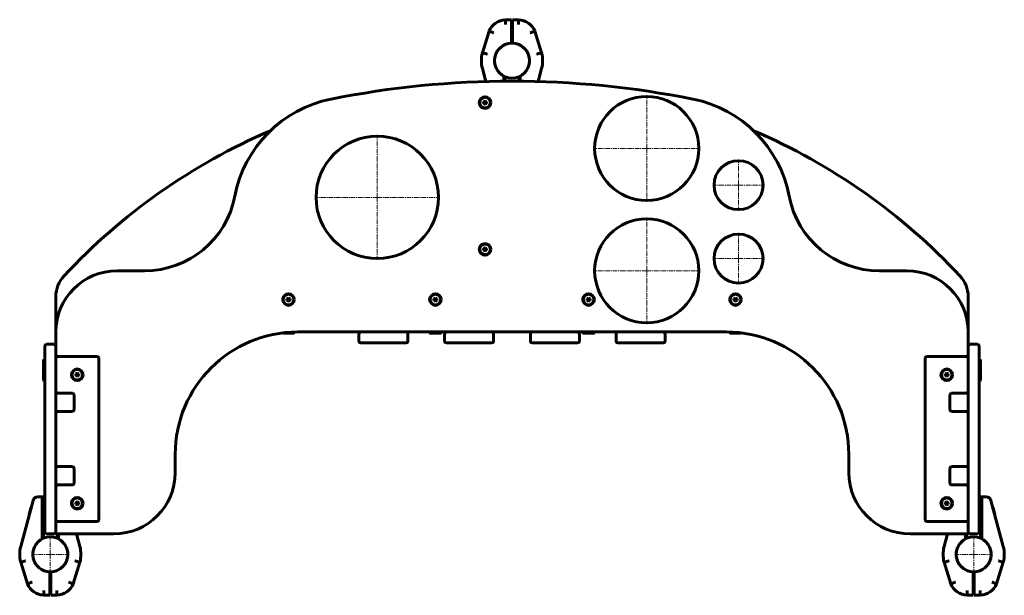
# Model space of a CAD drawing. Units: millimetres. Extents: x -874 to 734, y -531 to 411.
import ezdxf

# ---------------------------------------------------------------- set-up
doc = ezdxf.new("R2010")
doc.units = ezdxf.units.MM
doc.linetypes.add('K5LT_AXLED', pattern=[12, 7.5, -1.5, 1.5, -1.5])
doc.linetypes.add('K5LT_BASIC', pattern=[0])

# ---------------------------------------------------------------- blocks, each defined once
blk = doc.blocks.new('U0')
at = {"color": 30, "linetype": 'K5LT_AXLED', "lineweight": 18}
for q in [(-290, 222), (-392, 120), (-290, 18), (-188, 120)]:
    blk.add_line((-290, 120), q, dxfattribs=at)
blk = doc.blocks.new('U1')
at = {"color": 30, "linetype": 'K5LT_AXLED', "lineweight": 18}
for q in [(150, 287), (63, 200), (237, 200), (150, 113)]:
    blk.add_line((150, 200), q, dxfattribs=at)
blk = doc.blocks.new('U2')
at = {"color": 30, "linetype": 'K5LT_AXLED', "lineweight": 18}
for q in [(150, 87), (63, 0), (237, 0), (150, -87)]:
    blk.add_line((150, 0), q, dxfattribs=at)
blk = doc.blocks.new('U3')
at = {"color": 30, "linetype": 'K5LT_AXLED', "lineweight": 18}
for q in [(300, 182), (258, 140), (300, 98), (342, 140)]:
    blk.add_line((300, 140), q, dxfattribs=at)
blk = doc.blocks.new('U4')
at = {"color": 30, "linetype": 'K5LT_AXLED', "lineweight": 18}
for q in [(300, 62), (258, 20), (300, -22), (342, 20)]:
    blk.add_line((300, 20), q, dxfattribs=at)
blk = doc.blocks.new('U5')
at = {"color": 30, "linetype": 'K5LT_AXLED', "lineweight": 18}
for q in [(684, -433), (653.5, -463.5), (684, -494), (714.5, -463.5)]:
    blk.add_line((684, -463.5), q, dxfattribs=at)
blk = doc.blocks.new('U6')
at = {"color": 30, "linetype": 'K5LT_AXLED', "lineweight": 18}
for q in [(-824, -433), (-854.5, -463.5), (-824, -494), (-793.5, -463.5)]:
    blk.add_line((-824, -463.5), q, dxfattribs=at)

msp = doc.modelspace()

# ---------------------------------------------------------------- linework, layer by layer
at = {"color": 150, "linetype": 'K5LT_BASIC', "lineweight": 60}
for p, q in [((-80.8, 410.5), (-70.8, 410.5)), ((-70.8, 410.5), (-70.8, 402.5)), ((-70.8, 402.5), (-70.8, 372)), ((-69.3, 410.5), (-59.3, 410.5)), ((-69.3, 402.5), (-69.3, 410.5)), ((-69.3, 402.5), (-69.3, 372)), ((-118.3, 356.4), (-107.5, 391.7)), ((-69.3, 387), (-70.8, 387)), ((-32.5, 391.7), (-21.7, 356.4)), ((-69.3, 379), (-70.8, 379)), ((-112.6, 309.4), (-118.3, 330.6)), ((-21.7, 330.6), (-27.4, 309.4)), ((-83.5, 318.4), (-83.5, 309.9)), ((-83.5, 309.9), (-83.5, 314.5)), ((-83.5, 314.5), (-81, 314.5)), ((-81, 310), (-81, 314.5)), ((-56.5, 314.5), (-59, 314.5)), ((-59, 314.5), (-59, 310)), ((-56.5, 318.4), (-56.5, 309.9)), ((-56.5, 314.5), (-56.5, 309.9)), ((-114, 277.9), (-116.5, 276.4)), ((-116.5, 276.4), (-116.5, 273.6)), ((-116.5, 273.6), (-114, 272.1)), ((-111.5, 276.4), (-114, 277.9)), ((-114, 272.1), (-111.5, 273.6)), ((-111.5, 273.6), (-111.5, 276.4)), ((-114, 37.9), (-116.5, 36.4)), ((-116.5, 36.4), (-116.5, 33.6)), ((-116.5, 33.6), (-114, 32.1)), ((-111.5, 36.4), (-114, 37.9)), ((-114, 32.1), (-111.5, 33.6)), ((-111.5, 33.6), (-111.5, 36.4)), ((-670, 0), (-715, 0)), ((575, 0), (530, 0)), ((-815, -42.3), (-815, -100)), ((-435, -44.1), (-437.5, -45.6)), ((-437.5, -45.6), (-437.5, -48.4)), ((-432.5, -45.6), (-435, -44.1)), ((-432.5, -48.4), (-432.5, -45.6)), ((-195, -44.1), (-197.5, -45.6)), ((-197.5, -45.6), (-197.5, -48.4)), ((-192.5, -45.6), (-195, -44.1)), ((-192.5, -48.4), (-192.5, -45.6)), ((55, -44.1), (52.5, -45.6)), ((52.5, -45.6), (52.5, -48.4)), ((57.5, -45.6), (55, -44.1)), ((57.5, -48.4), (57.5, -45.6)), ((295, -44.1), (292.5, -45.6)), ((292.5, -45.6), (292.5, -48.4)), ((297.5, -45.6), (295, -44.1)), ((297.5, -48.4), (297.5, -45.6)), ((675, -100), (675, -42.3)), ((-437.5, -48.4), (-435, -49.9)), ((-435, -49.9), (-432.5, -48.4)), ((-197.5, -48.4), (-195, -49.9)), ((-195, -49.9), (-192.5, -48.4)), ((52.5, -48.4), (55, -49.9)), ((55, -49.9), (57.5, -48.4)), ((292.5, -48.4), (295, -49.9)), ((295, -49.9), (297.5, -48.4)), ((-815, -100), (-815, -123)), ((-444.5, -101.5), (-443.6, -102)), ((-444.4, -101.5), (-425.5, -101.5)), ((-443.6, -102), (-426.4, -102)), ((-425.5, -101.5), (-426.4, -102)), ((-425.5, -101.5), (-425.5, -100)), ((-420, -100), (280, -100)), ((-320, -103), (-320, -115)), ((-240, -103), (-240, -115)), ((-204.5, -101.5), (-204.5, -100)), ((-204.5, -101.5), (-203.6, -102)), ((-204.5, -101.5), (-185.5, -101.5)), ((-203.6, -102), (-186.4, -102)), ((-185.5, -101.5), (-186.4, -102)), ((-185.5, -101.5), (-185.5, -100)), ((-180, -103), (-180, -115)), ((-100, -103), (-100, -115)), ((-40, -103), (-40, -115)), ((40, -103), (40, -115)), ((45.5, -101.5), (45.5, -100)), ((45.5, -101.5), (46.4, -102)), ((45.5, -101.5), (64.5, -101.5)), ((46.4, -102), (63.6, -102)), ((64.5, -101.5), (63.6, -102)), ((64.5, -101.5), (64.5, -100)), ((100, -103), (100, -115)), ((180, -103), (180, -115)), ((285.5, -101.5), (285.5, -100.1)), ((285.5, -101.5), (286.4, -102)), ((285.5, -101.5), (304.4, -101.5)), ((286.4, -102), (303.6, -102)), ((304.5, -101.5), (303.6, -102)), ((675, -123), (675, -100)), ((-833, -270), (-833, -123)), ((-830, -120), (-818, -120)), ((-815, -123), (-815, -270)), ((-243, -118), (-317, -118)), ((-103, -118), (-177, -118)), ((37, -118), (-37, -118)), ((177, -118), (103, -118)), ((675, -270), (675, -123)), ((678, -120), (690, -120)), ((693, -123), (693, -270)), ((-748, -140), (-812, -140)), ((-745, -407), (-745, -143)), ((605, -143), (605, -407)), ((672, -140), (608, -140)), ((-834.5, -145.5), (-835, -146.4)), ((-835, -146.4), (-835, -161.4)), ((-834.5, -160.5), (-835, -161.4)), ((-834.5, -145.5), (-833, -145.5)), ((-834.5, -145.5), (-834.5, -160.5)), ((-834.5, -160.5), (-833, -160.5)), ((-834.5, -160.5), (-834.5, -179.5)), ((694.5, -145.5), (693, -145.5)), ((694.5, -160.5), (693, -160.5)), ((694.5, -145.5), (695, -146.4)), ((694.5, -160.5), (694.5, -145.5)), ((694.5, -160.5), (695, -161.4)), ((694.5, -179.5), (694.5, -160.5)), ((695, -161.4), (695, -146.4)), ((-835, -161.4), (-835, -178.6)), ((-780, -167.1), (-782.5, -168.6)), ((-782.5, -168.6), (-782.5, -171.4)), ((-782.5, -171.4), (-780, -172.9)), ((-777.5, -168.6), (-780, -167.1)), ((-780, -172.9), (-777.5, -171.4)), ((-777.5, -171.4), (-777.5, -168.6)), ((640, -167.1), (637.5, -168.6)), ((637.5, -168.6), (637.5, -171.4)), ((637.5, -171.4), (640, -172.9)), ((642.5, -168.6), (640, -167.1)), ((640, -172.9), (642.5, -171.4)), ((642.5, -171.4), (642.5, -168.6)), ((695, -178.6), (695, -161.4)), ((-834.5, -179.5), (-835, -178.6)), ((-834.5, -179.5), (-833, -179.5)), ((694.5, -179.5), (693, -179.5)), ((694.5, -179.5), (695, -178.6)), ((-812, -200), (-788, -200)), ((-785, -203), (-785, -227)), ((645, -227), (645, -203)), ((648, -200), (672, -200)), ((-788, -230), (-815, -230)), ((675, -230), (648, -230)), ((-833, -270), (-833, -410)), ((-815, -270), (-815, -410)), ((675, -270), (675, -410)), ((693, -270), (693, -410)), ((-620, -330), (-620, -300)), ((480, -300), (480, -330)), ((-815, -320), (-788, -320)), ((648, -320), (675, -320)), ((-785, -323), (-785, -347)), ((645, -347), (645, -323)), ((-788, -350), (-812, -350)), ((672, -350), (648, -350)), ((-844.4, -369.5), (-837.5, -369.5)), ((-837.5, -369.5), (-835, -369.5)), ((-837.5, -377.5), (-837.5, -369.5)), ((-837.5, -369.5), (-837.5, -377.5)), ((-835, -369.5), (-835, -371.4)), ((695, -371.4), (695, -369.5)), ((695, -369.5), (697.5, -369.5)), ((697.5, -369.5), (697.5, -377.5)), ((697.5, -377.5), (697.5, -369.5)), ((697.5, -369.5), (704.4, -369.5)), ((-872.3, -450.6), (-852.2, -375.4)), ((-837.5, -434.5), (-837.5, -377.5)), ((-837.5, -438.4), (-837.5, -377.5)), ((-834.5, -370.5), (-835, -371.4)), ((-835, -371.4), (-835, -388.6)), ((-834.5, -370.5), (-833, -370.5)), ((-834.5, -370.5), (-834.5, -389.5)), ((-780, -377.1), (-782.5, -378.6)), ((-782.5, -378.6), (-782.5, -381.4)), ((-782.5, -381.4), (-780, -382.9)), ((-777.5, -378.6), (-780, -377.1)), ((-780, -382.9), (-777.5, -381.4)), ((-777.5, -381.4), (-777.5, -378.6)), ((640, -377.1), (637.5, -378.6)), ((637.5, -378.6), (637.5, -381.4)), ((637.5, -381.4), (640, -382.9)), ((642.5, -378.6), (640, -377.1)), ((640, -382.9), (642.5, -381.4)), ((642.5, -381.4), (642.5, -378.6)), ((694.5, -370.5), (693, -370.5)), ((694.5, -370.5), (695, -371.4)), ((694.5, -389.5), (694.5, -370.5)), ((695, -388.6), (695, -371.4)), ((697.5, -377.5), (697.5, -434.5)), ((697.5, -438.4), (697.5, -377.5)), ((712.2, -375.4), (732.3, -450.6)), ((-858.5, -397.8), (-857.6, -394.7)), ((-858.2, -397.8), (-858.5, -397.8)), ((-857.6, -394.7), (-855.7, -387.4)), ((-857.3, -394.7), (-857.6, -394.7)), ((-857.3, -393.3), (-857.3, -393.3)), ((-855.3, -387.3), (-855.7, -387.3)), ((-855.7, -387.4), (-855.7, -387.3)), ((-855.4, -387.4), (-855.7, -387.4)), ((-834.5, -389.5), (-835, -388.6)), ((-835, -388.6), (-835, -403.6)), ((-834.5, -389.5), (-833, -389.5)), ((-834.5, -389.5), (-834.5, -404.5)), ((694.5, -389.5), (693, -389.5)), ((694.5, -389.5), (695, -388.6)), ((694.5, -404.5), (694.5, -389.5)), ((695, -403.6), (695, -388.6)), ((715.3, -387.3), (715.7, -387.3)), ((715.4, -387.5), (715.7, -387.5)), ((715.7, -387.3), (715.7, -387.5)), ((715.7, -387.5), (716.5, -390.4)), ((716.2, -390.4), (716.5, -390.4)), ((716.5, -390.4), (716.8, -391.6)), ((716.5, -391.6), (716.8, -391.6)), ((716.8, -391.6), (717.3, -393.3)), ((717, -393.3), (717.3, -393.3)), ((717.3, -393.3), (717.6, -394.5)), ((717.3, -394.5), (717.6, -394.5)), ((717.6, -394.5), (718.5, -397.8)), ((718.2, -397.8), (718.5, -397.8)), ((-835, -434.5), (-835, -403.6)), ((-834.5, -404.5), (-835, -403.6)), ((-835, -416.5), (-833, -416.5)), ((-834.5, -404.5), (-833, -404.5)), ((-833, -427), (-833, -410)), ((-815, -410), (-815, -427)), ((-812, -410), (-748, -410)), ((608, -410), (672, -410)), ((675, -427), (675, -410)), ((694.5, -404.5), (693, -404.5)), ((693, -410), (693, -427)), ((693, -416.5), (695, -416.5)), ((694.5, -404.5), (695, -403.6)), ((695, -403.6), (695, -434.5)), ((-835, -424.5), (-833, -424.5)), ((-830, -430), (-818, -430)), ((-813, -429.8), (-813, -434.5)), ((-812, -430), (-720, -430)), ((-810.5, -430), (-810.5, -434.5)), ((-810.5, -438.4), (-810.5, -430)), ((-781.2, -430), (-775.7, -450.6)), ((580, -430), (672, -430)), ((635.7, -450.6), (641.2, -430)), ((670.5, -438.4), (670.5, -430)), ((670.5, -434.5), (670.5, -430)), ((673, -434.5), (673, -429.8)), ((678, -430), (690, -430)), ((693, -424.5), (695, -424.5)), ((-837.5, -434.5), (-835, -434.5)), ((-810.5, -434.5), (-813, -434.5)), ((670.5, -434.5), (673, -434.5)), ((697.5, -434.5), (695, -434.5)), ((-861.5, -511.7), (-872.3, -476.4)), ((-775.7, -476.4), (-786.5, -511.7)), ((646.5, -511.7), (635.7, -476.4)), ((732.3, -476.4), (721.5, -511.7)), ((-824.8, -522.5), (-824.8, -492)), ((-823.3, -522.5), (-823.3, -492)), ((683.3, -522.5), (683.3, -492)), ((684.8, -522.5), (684.8, -492)), ((-824.8, -499), (-823.3, -499)), ((-824.8, -507), (-823.3, -507)), ((683.3, -499), (684.8, -499)), ((683.3, -507), (684.8, -507)), ((-824.8, -530.5), (-834.8, -530.5)), ((-824.8, -522.5), (-824.8, -530.5)), ((-823.3, -530.5), (-823.3, -522.5)), ((-813.3, -530.5), (-823.3, -530.5)), ((683.3, -530.5), (673.3, -530.5)), ((683.3, -522.5), (683.3, -530.5)), ((684.8, -530.5), (684.8, -522.5)), ((694.7, -530.5), (684.8, -530.5))]:
    msp.add_line(p, q, dxfattribs=at)
for centre, radius in [((-70, 343.5), 28.5), ((-70, 343.5), 28.5), ((-114, 275), 9.5), ((-114, 275), 8.63), ((150, 200), 85), ((-290, 120), 100), ((300, 140), 40), ((150, 0), 85), ((300, 20), 40), ((-114, 35), 9.5), ((-114, 35), 8.63), ((-435, -47), 9.5), ((-435, -47), 8.63), ((-195, -47), 9.5), ((-195, -47), 8.63), ((55, -47), 9.5), ((55, -47), 8.63), ((295, -47), 9.5), ((295, -47), 8.63), ((-780, -170), 9.5), ((640, -170), 9.5), ((-780, -170), 8.63), ((640, -170), 8.63), ((-780, -380), 9.5), ((-780, -380), 8.63), ((640, -380), 9.5), ((640, -380), 8.63), ((-824, -463.5), 28.5), ((-824, -463.5), 28.5), ((684, -463.5), 28.5), ((684, -463.5), 28.5)]:
    msp.add_circle(centre, radius, dxfattribs=at)
for centre, radius, start, end in [((-79, 379.5), 31, 93.2362, 156.8738), ((-61, 379.5), 31, 23.1262, 86.7638), ((-70, 343.5), 28.5, 91.508, 241.7263), ((-70, 343.5), 28.5, 298.2737, 88.492), ((-70, 343.5), 50, 165, 195), ((-70, 343.5), 50, 345, 15), ((-70, -1190), 1500, 78.6347, 101.3653), ((-326.2, 84.5), 200, 101.3653, 169.2153), ((186.2, 84.5), 200, 10.7847, 78.6347), ((-70, -690), 1000, 113.2431, 137.0189), ((-70, -690), 1000, 42.9811, 66.7569), ((-670, 150), 150, 270, 349.2153), ((530, 150), 150, 190.7847, 270), ((-715, -100), 100, 90, 180), ((575, -100), 100, 0, 90), ((-765, -42.3), 50, 137.0189, 180), ((625, -42.3), 50, 0, 42.9811), ((-420, -300), 200, 90, 180), ((-317, -103), 3, 90, 180), ((-243, -103), 3, 0, 90), ((-177, -103), 3, 90, 180), ((-103, -103), 3, 0, 90), ((-37, -103), 3, 90, 180), ((37, -103), 3, 0, 90), ((103, -103), 3, 90, 180), ((177, -103), 3, 0, 90), ((280, -300), 200, 0, 90), ((-830, -123), 3, 90, 180), ((-818, -123), 3, 0, 90), ((-317, -115), 3, 180, 270), ((-243, -115), 3, 270, 0), ((-177, -115), 3, 180, 270), ((-103, -115), 3, 270, 0), ((-37, -115), 3, 180, 270), ((37, -115), 3, 270, 0), ((103, -115), 3, 180, 270), ((177, -115), 3, 270, 0), ((678, -123), 3, 90, 180), ((690, -123), 3, 0, 90), ((-812, -143), 3, 90, 180), ((-748, -143), 3, 0, 90), ((608, -143), 3, 90, 180), ((672, -143), 3, 0, 90), ((-812, -197), 3, 180, 270), ((-788, -203), 3, 0, 90), ((648, -203), 3, 90, 180), ((672, -197), 3, 270, 0), ((-788, -227), 3, 270, 0), ((648, -227), 3, 180, 270), ((-788, -323), 3, 0, 90), ((648, -323), 3, 90, 180), ((-720, -330), 100, 270, 0), ((580, -330), 100, 180, 270), ((-812, -353), 3, 90, 180), ((-788, -347), 3, 270, 0), ((648, -347), 3, 180, 270), ((672, -353), 3, 0, 90), ((-844.4, -377.5), 8, 90, 165), ((704.4, -377.5), 8, 15, 90), ((-812, -407), 3, 180, 270), ((-748, -407), 3, 270, 0), ((608, -407), 3, 180, 270), ((672, -407), 3, 270, 0), ((-830, -427), 3, 180, 270), ((-818, -427), 3, 270, 0), ((-812, -427), 3, 180, 270), ((-812, -427), 3, 180, 250.5288), ((672, -427), 3, 270, 0), ((672, -427), 3, 289.4712, 0), ((678, -427), 3, 180, 270), ((690, -427), 3, 270, 0), ((-824, -463.5), 28.5, 118.2737, 268.492), ((-824, -463.5), 28.5, 271.508, 61.7263), ((684, -463.5), 28.5, 118.2737, 268.492), ((684, -463.5), 28.5, 271.508, 61.7263), ((-824, -463.5), 50, 165, 195), ((-824, -463.5), 50, 345, 15), ((684, -463.5), 50, 165, 195), ((684, -463.5), 50, 345, 15), ((-833, -499.5), 31, 203.1262, 266.7638), ((-815, -499.5), 31, 273.2362, 336.8738), ((675, -499.5), 31, 203.1262, 266.7638), ((693, -499.5), 31, 273.2362, 336.8738)]:
    msp.add_arc(centre, radius, start, end, dxfattribs=at)
for points, knots in [([(-80.5, 402.5), (-80.5, 402.8), (-80.5, 403), (-80.5, 403.5), (-80.5, 403.8), (-80.6, 404.3), (-80.6, 404.6), (-80.6, 405.1), (-80.6, 405.6), (-80.6, 406), (-80.6, 406.5), (-80.6, 406.7), (-80.7, 407.4), (-80.7, 407.8), (-80.7, 408.5), (-80.7, 408.9), (-80.7, 409.4), (-80.7, 409.7), (-80.7, 410), (-80.7, 410.1), (-80.7, 410.2), (-80.7, 410.3), (-80.7, 410.4), (-80.8, 410.5), (-80.8, 410.5)], [-0.00006988, -0.00006988, -0.00006988, -0.00006988, 0.00071811, 0.00071811, 0.0015061, 0.0015061, 0.00229409, 0.00229409, 0.00308208, 0.00387007, 0.00387007, 0.00465806, 0.00465806, 0.00623404, 0.00623404, 0.00781002, 0.00781002, 0.009386, 0.009386, 0.01017398, 0.01017398, 0.01096197, 0.01096197, 0.01253795, 0.01253795, 0.01253795, 0.01253795]), ([(-59.3, 410.5), (-59.3, 410.5), (-59.3, 410.4), (-59.3, 410.3), (-59.3, 410.2), (-59.3, 410.1), (-59.3, 410), (-59.3, 409.7), (-59.3, 409.4), (-59.3, 408.9), (-59.3, 408.5), (-59.3, 407.8), (-59.3, 407.4), (-59.4, 406.7), (-59.4, 406.5), (-59.4, 406), (-59.4, 405.6), (-59.4, 405.1), (-59.4, 404.6), (-59.4, 404.3), (-59.5, 403.8), (-59.5, 403.5), (-59.5, 403.2), (-59.5, 403), (-59.5, 402.8), (-59.5, 402.6), (-59.5, 402.5)], [0, 0, 0, 0, 0.00156255, 0.00156255, 0.00234382, 0.00234382, 0.0031251, 0.0031251, 0.00468765, 0.00468765, 0.0062502, 0.0062502, 0.00781274, 0.00781274, 0.00859402, 0.00859402, 0.00937529, 0.01015657, 0.01015657, 0.01093784, 0.01093784, 0.01171912, 0.01171912, 0.01210975, 0.01210975, 0.01250039, 0.01250039, 0.01250039, 0.01250039]), ([(-100, 388.9), (-100.2, 389), (-100.5, 389.1), (-101, 389.3), (-101.2, 389.4), (-101.7, 389.6), (-101.9, 389.7), (-102.4, 389.8), (-102.9, 390), (-103.3, 390.2), (-103.8, 390.3), (-104, 390.4), (-104.6, 390.7), (-105, 390.8), (-105.7, 391), (-106, 391.2), (-106.5, 391.4), (-106.7, 391.4), (-107, 391.5), (-107.1, 391.6), (-107.3, 391.6), (-107.3, 391.7), (-107.5, 391.7), (-107.5, 391.7), (-107.5, 391.7)], [-0.00005083, -0.00005083, -0.00005083, -0.00005083, 0.00073748, 0.00073748, 0.0015258, 0.0015258, 0.00231412, 0.00231412, 0.00310244, 0.00389075, 0.00389075, 0.00467907, 0.00467907, 0.00625571, 0.00625571, 0.00783234, 0.00783234, 0.00940898, 0.00940898, 0.01019729, 0.01019729, 0.01098561, 0.01098561, 0.01256225, 0.01256225, 0.01256225, 0.01256225]), ([(-32.5, 391.7), (-32.5, 391.7), (-32.5, 391.7), (-32.7, 391.7), (-32.7, 391.6), (-32.9, 391.6), (-33, 391.5), (-33.3, 391.4), (-33.5, 391.4), (-34, 391.2), (-34.3, 391), (-35, 390.8), (-35.4, 390.7), (-36, 390.4), (-36.2, 390.3), (-36.7, 390.2), (-37.1, 390), (-37.6, 389.8), (-38.1, 389.7), (-38.3, 389.6), (-38.8, 389.4), (-39, 389.3), (-39.4, 389.2), (-39.5, 389.1), (-39.8, 389), (-39.9, 389), (-40, 388.9)], [0, 0, 0, 0, 0.00156349, 0.00156349, 0.00234524, 0.00234524, 0.00312699, 0.00312699, 0.00469048, 0.00469048, 0.00625398, 0.00625398, 0.00781747, 0.00781747, 0.00859922, 0.00859922, 0.00938097, 0.01016272, 0.01016272, 0.01094446, 0.01094446, 0.01172621, 0.01172621, 0.01211708, 0.01211708, 0.01250796, 0.01250796, 0.01250796, 0.01250796]), ([(-110.6, 354.2), (-110.9, 354.3), (-111.1, 354.4), (-111.6, 354.5), (-111.9, 354.6), (-112.4, 354.7), (-112.6, 354.8), (-113.1, 354.9), (-113.6, 355.1), (-114, 355.2), (-114.5, 355.3), (-114.7, 355.4), (-115.3, 355.6), (-115.7, 355.7), (-116.4, 355.9), (-116.7, 356), (-117.3, 356.2), (-117.5, 356.2), (-117.8, 356.3), (-117.9, 356.3), (-118, 356.4), (-118.1, 356.4), (-118.2, 356.4), (-118.3, 356.4), (-118.3, 356.4)], [-0.00009167, -0.00009167, -0.00009167, -0.00009167, 0.00069632, 0.00069632, 0.00148431, 0.00148431, 0.0022723, 0.0022723, 0.00306029, 0.00384828, 0.00384828, 0.00463627, 0.00463627, 0.00621225, 0.00621225, 0.00778823, 0.00778823, 0.00936421, 0.00936421, 0.0101522, 0.0101522, 0.01094019, 0.01094019, 0.01251617, 0.01251617, 0.01251617, 0.01251617]), ([(-21.7, 356.4), (-21.7, 356.4), (-21.8, 356.4), (-21.9, 356.4), (-22, 356.4), (-22.1, 356.3), (-22.2, 356.3), (-22.5, 356.2), (-22.7, 356.2), (-23.3, 356), (-23.6, 355.9), (-24.3, 355.7), (-24.7, 355.6), (-25.3, 355.4), (-25.5, 355.3), (-26, 355.2), (-26.4, 355.1), (-26.9, 354.9), (-27.4, 354.8), (-27.6, 354.7), (-28.1, 354.6), (-28.4, 354.5), (-28.9, 354.4), (-29.1, 354.3), (-29.4, 354.2)], [0, 0, 0, 0, 0.00156232, 0.00156232, 0.00234348, 0.00234348, 0.00312464, 0.00312464, 0.00468696, 0.00468696, 0.00624928, 0.00624928, 0.0078116, 0.0078116, 0.00859276, 0.00859276, 0.00937392, 0.01015508, 0.01015508, 0.01093624, 0.01093624, 0.0117174, 0.0117174, 0.01249857, 0.01249857, 0.01249857, 0.01249857]), ([(-872.3, -476.4), (-872.3, -476.4), (-872.2, -476.4), (-872.1, -476.4), (-872, -476.4), (-871.9, -476.3), (-871.8, -476.3), (-871.5, -476.2), (-871.3, -476.2), (-870.7, -476), (-870.4, -475.9), (-869.7, -475.7), (-869.3, -475.6), (-868.7, -475.4), (-868.5, -475.3), (-868, -475.2), (-867.6, -475.1), (-867.1, -475), (-866.6, -474.8), (-866.4, -474.7), (-865.9, -474.6), (-865.6, -474.5), (-865.1, -474.4), (-864.9, -474.3), (-864.6, -474.2)], [0, 0, 0, 0, 0.00156232, 0.00156232, 0.00234348, 0.00234348, 0.00312464, 0.00312464, 0.00468696, 0.00468696, 0.00624928, 0.00624928, 0.0078116, 0.0078116, 0.00859276, 0.00859276, 0.00937392, 0.01015508, 0.01015508, 0.01093624, 0.01093624, 0.0117174, 0.0117174, 0.01249857, 0.01249857, 0.01249857, 0.01249857]), ([(-783.4, -474.2), (-783.1, -474.3), (-782.9, -474.4), (-782.4, -474.5), (-782.1, -474.6), (-781.6, -474.7), (-781.4, -474.8), (-780.9, -475), (-780.4, -475.1), (-780, -475.2), (-779.5, -475.3), (-779.3, -475.4), (-778.7, -475.6), (-778.3, -475.7), (-777.6, -475.9), (-777.3, -476), (-776.7, -476.2), (-776.5, -476.2), (-776.2, -476.3), (-776.1, -476.3), (-776, -476.4), (-775.9, -476.4), (-775.8, -476.4), (-775.7, -476.4), (-775.7, -476.4)], [-0.00009167, -0.00009167, -0.00009167, -0.00009167, 0.00069632, 0.00069632, 0.00148431, 0.00148431, 0.0022723, 0.0022723, 0.00306029, 0.00384828, 0.00384828, 0.00463627, 0.00463627, 0.00621225, 0.00621225, 0.00778823, 0.00778823, 0.00936421, 0.00936421, 0.0101522, 0.0101522, 0.01094019, 0.01094019, 0.01251617, 0.01251617, 0.01251617, 0.01251617]), ([(635.7, -476.4), (635.7, -476.4), (635.8, -476.4), (635.9, -476.4), (636, -476.4), (636.1, -476.3), (636.2, -476.3), (636.5, -476.2), (636.7, -476.2), (637.3, -476), (637.6, -475.9), (638.3, -475.7), (638.7, -475.6), (639.3, -475.4), (639.5, -475.3), (640, -475.2), (640.4, -475.1), (640.9, -475), (641.4, -474.8), (641.6, -474.7), (642.1, -474.6), (642.4, -474.5), (642.9, -474.4), (643.1, -474.3), (643.4, -474.2)], [0, 0, 0, 0, 0.00156232, 0.00156232, 0.00234348, 0.00234348, 0.00312464, 0.00312464, 0.00468696, 0.00468696, 0.00624928, 0.00624928, 0.0078116, 0.0078116, 0.00859276, 0.00859276, 0.00937392, 0.01015508, 0.01015508, 0.01093624, 0.01093624, 0.0117174, 0.0117174, 0.01249857, 0.01249857, 0.01249857, 0.01249857]), ([(724.6, -474.2), (724.9, -474.3), (725.1, -474.4), (725.6, -474.5), (725.9, -474.6), (726.4, -474.7), (726.6, -474.8), (727.1, -475), (727.6, -475.1), (728, -475.2), (728.5, -475.3), (728.7, -475.4), (729.3, -475.6), (729.7, -475.7), (730.4, -475.9), (730.7, -476), (731.3, -476.2), (731.5, -476.2), (731.8, -476.3), (731.9, -476.3), (732, -476.4), (732.1, -476.4), (732.2, -476.4), (732.3, -476.4), (732.3, -476.4)], [-0.00009167, -0.00009167, -0.00009167, -0.00009167, 0.00069632, 0.00069632, 0.00148431, 0.00148431, 0.0022723, 0.0022723, 0.00306029, 0.00384828, 0.00384828, 0.00463627, 0.00463627, 0.00621225, 0.00621225, 0.00778823, 0.00778823, 0.00936421, 0.00936421, 0.0101522, 0.0101522, 0.01094019, 0.01094019, 0.01251617, 0.01251617, 0.01251617, 0.01251617]), ([(-861.5, -511.7), (-861.5, -511.7), (-861.5, -511.7), (-861.3, -511.7), (-861.3, -511.6), (-861.1, -511.6), (-861, -511.5), (-860.7, -511.4), (-860.5, -511.4), (-860, -511.2), (-859.7, -511), (-859, -510.8), (-858.6, -510.7), (-858, -510.4), (-857.8, -510.3), (-857.3, -510.2), (-856.9, -510), (-856.4, -509.8), (-855.9, -509.7), (-855.7, -509.6), (-855.2, -509.4), (-855, -509.3), (-854.6, -509.2), (-854.5, -509.1), (-854.2, -509), (-854.1, -509), (-854, -508.9)], [0, 0, 0, 0, 0.00156349, 0.00156349, 0.00234524, 0.00234524, 0.00312699, 0.00312699, 0.00469048, 0.00469048, 0.00625398, 0.00625398, 0.00781747, 0.00781747, 0.00859922, 0.00859922, 0.00938097, 0.01016272, 0.01016272, 0.01094446, 0.01094446, 0.01172621, 0.01172621, 0.01211708, 0.01211708, 0.01250796, 0.01250796, 0.01250796, 0.01250796]), ([(-794, -508.9), (-793.8, -509), (-793.5, -509.1), (-793, -509.3), (-792.8, -509.4), (-792.3, -509.6), (-792.1, -509.7), (-791.6, -509.8), (-791.1, -510), (-790.7, -510.2), (-790.2, -510.3), (-790, -510.4), (-789.4, -510.7), (-789, -510.8), (-788.3, -511), (-788, -511.2), (-787.5, -511.4), (-787.3, -511.4), (-787, -511.5), (-786.9, -511.6), (-786.7, -511.6), (-786.7, -511.7), (-786.5, -511.7), (-786.5, -511.7), (-786.5, -511.7)], [-0.00005083, -0.00005083, -0.00005083, -0.00005083, 0.00073748, 0.00073748, 0.0015258, 0.0015258, 0.00231412, 0.00231412, 0.00310244, 0.00389075, 0.00389075, 0.00467907, 0.00467907, 0.00625571, 0.00625571, 0.00783234, 0.00783234, 0.00940898, 0.00940898, 0.01019729, 0.01019729, 0.01098561, 0.01098561, 0.01256225, 0.01256225, 0.01256225, 0.01256225]), ([(646.5, -511.7), (646.5, -511.7), (646.5, -511.7), (646.7, -511.7), (646.7, -511.6), (646.9, -511.6), (647, -511.5), (647.3, -511.4), (647.5, -511.4), (648, -511.2), (648.3, -511), (649, -510.8), (649.4, -510.7), (650, -510.4), (650.2, -510.3), (650.7, -510.2), (651.1, -510), (651.6, -509.8), (652.1, -509.7), (652.3, -509.6), (652.8, -509.4), (653, -509.3), (653.4, -509.2), (653.5, -509.1), (653.8, -509), (653.9, -509), (654, -508.9)], [0, 0, 0, 0, 0.00156349, 0.00156349, 0.00234524, 0.00234524, 0.00312699, 0.00312699, 0.00469048, 0.00469048, 0.00625398, 0.00625398, 0.00781747, 0.00781747, 0.00859922, 0.00859922, 0.00938097, 0.01016272, 0.01016272, 0.01094446, 0.01094446, 0.01172621, 0.01172621, 0.01211708, 0.01211708, 0.01250796, 0.01250796, 0.01250796, 0.01250796]), ([(714, -508.9), (714.2, -509), (714.5, -509.1), (715, -509.3), (715.2, -509.4), (715.7, -509.6), (715.9, -509.7), (716.4, -509.8), (716.9, -510), (717.3, -510.2), (717.8, -510.3), (718, -510.4), (718.6, -510.7), (719, -510.8), (719.7, -511), (720, -511.2), (720.5, -511.4), (720.7, -511.4), (721, -511.5), (721.1, -511.6), (721.3, -511.6), (721.3, -511.7), (721.5, -511.7), (721.5, -511.7), (721.5, -511.7)], [-0.00005083, -0.00005083, -0.00005083, -0.00005083, 0.00073748, 0.00073748, 0.0015258, 0.0015258, 0.00231412, 0.00231412, 0.00310244, 0.00389075, 0.00389075, 0.00467907, 0.00467907, 0.00625571, 0.00625571, 0.00783234, 0.00783234, 0.00940898, 0.00940898, 0.01019729, 0.01019729, 0.01098561, 0.01098561, 0.01256225, 0.01256225, 0.01256225, 0.01256225]), ([(-834.8, -530.5), (-834.8, -530.5), (-834.7, -530.4), (-834.7, -530.3), (-834.7, -530.2), (-834.7, -530.1), (-834.7, -530), (-834.7, -529.7), (-834.7, -529.4), (-834.7, -528.9), (-834.7, -528.5), (-834.7, -527.8), (-834.7, -527.4), (-834.6, -526.7), (-834.6, -526.5), (-834.6, -526), (-834.6, -525.6), (-834.6, -525.1), (-834.6, -524.6), (-834.6, -524.3), (-834.5, -523.8), (-834.5, -523.5), (-834.5, -523.2), (-834.5, -523), (-834.5, -522.8), (-834.5, -522.6), (-834.5, -522.5)], [0, 0, 0, 0, 0.00156255, 0.00156255, 0.00234382, 0.00234382, 0.0031251, 0.0031251, 0.00468765, 0.00468765, 0.0062502, 0.0062502, 0.00781274, 0.00781274, 0.00859402, 0.00859402, 0.00937529, 0.01015657, 0.01015657, 0.01093784, 0.01093784, 0.01171912, 0.01171912, 0.01210975, 0.01210975, 0.01250039, 0.01250039, 0.01250039, 0.01250039]), ([(-813.5, -522.5), (-813.5, -522.8), (-813.5, -523), (-813.5, -523.5), (-813.5, -523.8), (-813.4, -524.3), (-813.4, -524.6), (-813.4, -525.1), (-813.4, -525.6), (-813.4, -526), (-813.4, -526.5), (-813.4, -526.7), (-813.3, -527.4), (-813.3, -527.8), (-813.3, -528.5), (-813.3, -528.9), (-813.3, -529.4), (-813.3, -529.7), (-813.3, -530), (-813.3, -530.1), (-813.3, -530.2), (-813.3, -530.3), (-813.3, -530.4), (-813.3, -530.5), (-813.3, -530.5)], [-0.00006988, -0.00006988, -0.00006988, -0.00006988, 0.00071811, 0.00071811, 0.0015061, 0.0015061, 0.00229409, 0.00229409, 0.00308208, 0.00387007, 0.00387007, 0.00465806, 0.00465806, 0.00623404, 0.00623404, 0.00781002, 0.00781002, 0.009386, 0.009386, 0.01017398, 0.01017398, 0.01096197, 0.01096197, 0.01253795, 0.01253795, 0.01253795, 0.01253795]), ([(673.3, -530.5), (673.3, -530.5), (673.3, -530.4), (673.3, -530.3), (673.3, -530.2), (673.3, -530.1), (673.3, -530), (673.3, -529.7), (673.3, -529.4), (673.3, -528.9), (673.3, -528.5), (673.3, -527.8), (673.3, -527.4), (673.4, -526.7), (673.4, -526.5), (673.4, -526), (673.4, -525.6), (673.4, -525.1), (673.4, -524.6), (673.4, -524.3), (673.5, -523.8), (673.5, -523.5), (673.5, -523.2), (673.5, -523), (673.5, -522.8), (673.5, -522.6), (673.5, -522.5)], [0, 0, 0, 0, 0.00156255, 0.00156255, 0.00234382, 0.00234382, 0.0031251, 0.0031251, 0.00468765, 0.00468765, 0.0062502, 0.0062502, 0.00781274, 0.00781274, 0.00859402, 0.00859402, 0.00937529, 0.01015657, 0.01015657, 0.01093784, 0.01093784, 0.01171912, 0.01171912, 0.01210975, 0.01210975, 0.01250039, 0.01250039, 0.01250039, 0.01250039]), ([(694.5, -522.5), (694.5, -522.8), (694.5, -523), (694.5, -523.5), (694.5, -523.8), (694.6, -524.3), (694.6, -524.6), (694.6, -525.1), (694.6, -525.6), (694.6, -526), (694.6, -526.5), (694.6, -526.7), (694.7, -527.4), (694.7, -527.8), (694.7, -528.5), (694.7, -528.9), (694.7, -529.4), (694.7, -529.7), (694.7, -530), (694.7, -530.1), (694.7, -530.2), (694.7, -530.3), (694.7, -530.4), (694.7, -530.5), (694.7, -530.5)], [-0.00006988, -0.00006988, -0.00006988, -0.00006988, 0.00071811, 0.00071811, 0.0015061, 0.0015061, 0.00229409, 0.00229409, 0.00308208, 0.00387007, 0.00387007, 0.00465806, 0.00465806, 0.00623404, 0.00623404, 0.00781002, 0.00781002, 0.009386, 0.009386, 0.01017398, 0.01017398, 0.01096197, 0.01096197, 0.01253795, 0.01253795, 0.01253795, 0.01253795])]:
    msp.add_open_spline(points, degree=3, knots=knots, dxfattribs=at)

# ---------------------------------------------------------------- block references
for name in ['U1', 'U0', 'U3', 'U2', 'U4', 'U6', 'U5']:
    msp.add_blockref(name, (0, 0))

doc.saveas('drawing.dxf')
